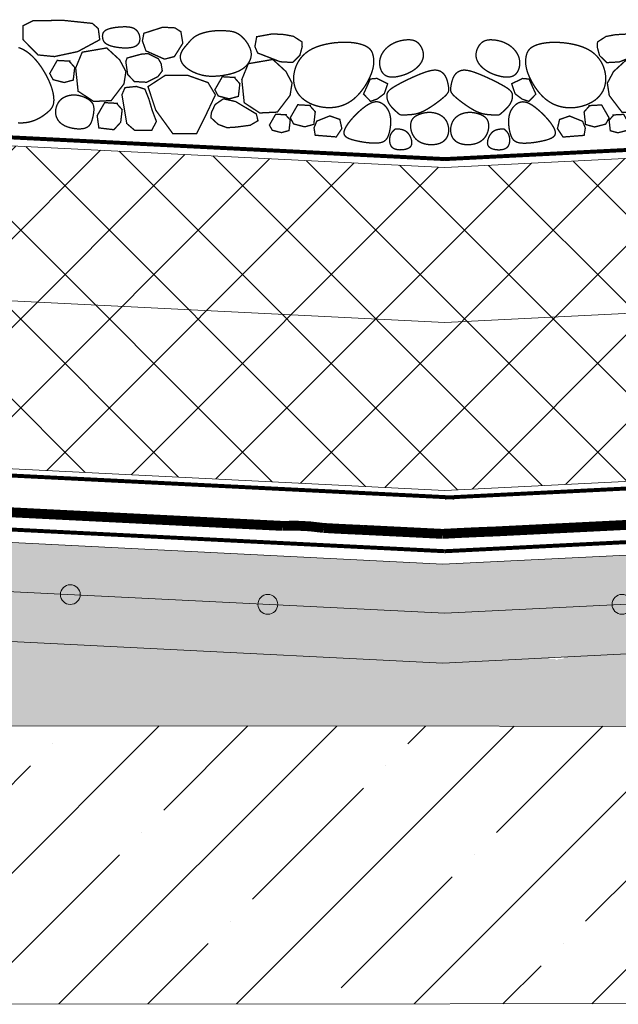
# Model space of a CAD drawing. Units: inches. Extents: x 14 to 2831, y 4 to 4219.
# Drawn here: x 1148 to 1451, y 2592 to 3089 of the extents above; entities that cross this region are included whole.
import ezdxf

# ---------------------------------------------------------------- set-up
doc = ezdxf.new("R2010")
doc.units = ezdxf.units.IN
doc.header["$MEASUREMENT"] = 0
doc.linetypes.add('HIDDEN2', pattern=[4.7625, 3.175, -1.5875])
doc.layers.add('LINE05', color=7, linetype='Continuous', lineweight=9)

# ---------------------------------------------------------------- blocks, each defined once
blk = doc.blocks.new('*U7')
at = {"layer": 'LINE05', "lineweight": 5}
blk.add_lwpolyline([(4.91, 5), (1089.66, 5)], dxfattribs=at)
for centre in [(900, 5), (1000, 5)]:
    blk.add_circle(centre, 5, dxfattribs=at)
blk = doc.blocks.new('A$C4B9A4A9A')
at = {"layer": 'LINE05', "lineweight": 5}
blk.add_lwpolyline([(0, 5), (1089.66, 5)], dxfattribs=at)
blk.add_circle((1000, 5), 5, dxfattribs=at)
blk = doc.blocks.new('A$C29B85D6A')
at = {"lineweight": 9, "const_width": 0.043}
for points in [[(2.007, 3.43), (2.069, 3.385), (2.127, 3.335), (2.181, 3.279), (2.23, 3.219), (2.272, 3.156), (2.307, 3.088), (2.334, 3.018), (2.352, 2.946), (2.361, 2.872), (2.36, 2.797), (2.35, 2.724), (2.332, 2.654), (2.306, 2.588), (2.273, 2.529), (2.232, 2.479), (2.186, 2.437), (2.133, 2.407), (2.076, 2.388), (2.014, 2.377), (1.949, 2.375), (1.882, 2.38), (1.814, 2.39), (1.745, 2.406), (1.676, 2.426), (1.609, 2.449), (1.543, 2.474), (1.479, 2.502), (1.417, 2.533), (1.358, 2.567), (1.302, 2.604), (1.248, 2.643), (1.198, 2.685), (1.151, 2.73), (1.108, 2.777), (1.07, 2.826), (1.037, 2.877), (1.01, 2.93), (0.99, 2.984), (0.976, 3.039), (0.969, 3.095), (0.97, 3.151), (0.979, 3.207), (0.993, 3.261), (1.013, 3.314), (1.038, 3.364), (1.067, 3.411), (1.098, 3.453), (1.132, 3.49), (1.167, 3.522), (1.204, 3.548), (1.243, 3.568), (1.284, 3.584), (1.328, 3.595), (1.376, 3.601), (1.427, 3.604), (1.482, 3.602), (1.542, 3.596), (1.605, 3.587), (1.671, 3.573), (1.738, 3.554), (1.806, 3.531), (1.874, 3.503), (1.941, 3.469)], [(5.173, 3.503), (4.893, 3.343), (4.873, 3.183), (4.933, 2.903), (5.153, 2.663), (5.552, 2.663), (6.291, 2.903), (6.391, 3.103), (6.351, 3.423), (5.852, 3.543), (5.852, 3.543), (5.472, 3.543)], [(6.598, 3.14), (6.568, 3.088), (6.542, 3.037), (6.521, 2.984), (6.506, 2.932), (6.497, 2.879), (6.493, 2.825), (6.495, 2.771), (6.505, 2.717), (6.52, 2.661), (6.544, 2.606), (6.574, 2.551), (6.612, 2.497), (6.657, 2.445), (6.71, 2.395), (6.771, 2.348), (6.841, 2.303), (6.918, 2.263), (7.003, 2.226), (7.092, 2.193), (7.185, 2.164), (7.28, 2.139), (7.376, 2.117), (7.469, 2.1), (7.56, 2.087), (7.646, 2.078), (7.729, 2.072), (7.808, 2.071), (7.883, 2.074), (7.957, 2.08), (8.029, 2.091), (8.099, 2.105), (8.169, 2.123), (8.239, 2.145), (8.308, 2.171), (8.375, 2.199), (8.439, 2.231), (8.5, 2.265), (8.555, 2.302), (8.605, 2.342), (8.649, 2.383), (8.685, 2.427), (8.714, 2.471), (8.736, 2.517), (8.752, 2.564), (8.761, 2.61), (8.764, 2.657), (8.761, 2.702), (8.752, 2.747), (8.738, 2.79), (8.72, 2.831), (8.698, 2.872), (8.673, 2.911), (8.646, 2.95), (8.617, 2.988), (8.588, 3.026), (8.559, 3.063), (8.531, 3.101), (8.502, 3.138), (8.474, 3.174), (8.443, 3.211), (8.411, 3.246), (8.375, 3.28), (8.336, 3.312), (8.293, 3.343), (8.244, 3.372), (8.191, 3.399), (8.134, 3.424), (8.074, 3.447), (8.012, 3.468), (7.948, 3.486), (7.884, 3.503), (7.82, 3.516), (7.757, 3.528), (7.694, 3.537), (7.633, 3.544), (7.573, 3.549), (7.515, 3.552), (7.457, 3.555), (7.401, 3.556), (7.347, 3.556), (7.294, 3.556), (7.242, 3.554), (7.192, 3.55), (7.142, 3.544), (7.093, 3.535), (7.044, 3.521), (6.996, 3.503), (6.947, 3.48), (6.899, 3.451), (6.85, 3.416), (6.803, 3.377), (6.756, 3.335), (6.712, 3.289), (6.671, 3.241), (6.632, 3.191)], [(9.383, 3.556), (8.989, 3.558), (8.791, 3.443), (8.709, 3.08), (8.956, 2.635), (9.269, 2.536), (9.878, 2.767), (10.01, 3.08), (9.977, 3.327)], [(11.29, 3.1), (11.297, 3.136), (11.3, 3.171), (11.298, 3.206), (11.292, 3.24), (11.28, 3.273), (11.26, 3.305), (11.233, 3.334), (11.198, 3.361), (11.153, 3.386), (11.101, 3.408), (11.042, 3.428), (10.978, 3.445), (10.911, 3.46), (10.842, 3.472), (10.774, 3.483), (10.706, 3.491), (10.642, 3.498), (10.581, 3.502), (10.523, 3.503), (10.468, 3.501), (10.416, 3.496), (10.368, 3.487), (10.324, 3.473), (10.283, 3.455), (10.246, 3.432), (10.212, 3.405), (10.182, 3.373), (10.157, 3.338), (10.135, 3.3), (10.118, 3.26), (10.105, 3.217), (10.097, 3.172), (10.094, 3.127), (10.097, 3.081), (10.107, 3.037), (10.125, 2.994), (10.153, 2.954), (10.192, 2.917), (10.242, 2.886), (10.306, 2.86), (10.383, 2.841), (10.471, 2.829), (10.566, 2.822), (10.665, 2.821), (10.765, 2.826), (10.861, 2.835), (10.95, 2.848), (11.029, 2.866), (11.095, 2.887), (11.149, 2.911), (11.192, 2.938), (11.225, 2.967), (11.25, 2.999), (11.268, 3.031), (11.281, 3.066)], [(11.648, 3.551), (11.448, 3.395), (11.381, 3.04), (12.069, 2.618), (12.802, 2.418), (13.334, 2.44), (13.845, 2.907), (13.867, 3.351), (13.556, 3.529), (12.58, 3.595)], [(2.814, 3.311), (2.761, 3.282), (2.717, 3.25), (2.68, 3.216), (2.649, 3.179), (2.625, 3.14), (2.604, 3.097), (2.588, 3.05), (2.574, 3.001), (2.563, 2.948), (2.554, 2.891), (2.549, 2.829), (2.549, 2.763), (2.554, 2.69), (2.566, 2.612), (2.584, 2.527), (2.611, 2.434), (2.647, 2.335), (2.691, 2.229), (2.743, 2.121), (2.803, 2.012), (2.871, 1.905), (2.944, 1.801), (3.025, 1.704), (3.11, 1.615), (3.202, 1.537), (3.298, 1.469), (3.398, 1.412), (3.502, 1.365), (3.609, 1.329), (3.719, 1.302), (3.832, 1.286), (3.946, 1.278), (4.061, 1.28), (4.176, 1.292), (4.29, 1.312), (4.4, 1.341), (4.507, 1.378), (4.607, 1.424), (4.7, 1.477), (4.785, 1.538), (4.86, 1.607), (4.924, 1.682), (4.979, 1.764), (5.023, 1.852), (5.056, 1.945), (5.079, 2.043), (5.091, 2.145), (5.091, 2.251), (5.08, 2.36), (5.058, 2.47), (5.024, 2.58), (4.977, 2.688), (4.917, 2.792), (4.843, 2.892), (4.756, 2.984), (4.655, 3.067), (4.54, 3.141), (4.412, 3.205), (4.277, 3.259), (4.135, 3.304), (3.99, 3.341), (3.846, 3.37), (3.705, 3.39), (3.57, 3.404), (3.443, 3.411), (3.326, 3.411), (3.217, 3.405), (3.118, 3.395), (3.028, 3.379), (2.948, 3.36), (2.876, 3.337)], [(0.206, 1.859), (0.165, 1.904), (0.136, 1.943), (0.115, 1.978), (0.101, 2.01), (0.095, 2.041), (0.093, 2.071), (0.096, 2.103), (0.101, 2.137), (0.108, 2.174), (0.117, 2.215), (0.127, 2.257), (0.14, 2.301), (0.154, 2.346), (0.17, 2.389), (0.188, 2.432), (0.209, 2.472), (0.232, 2.509), (0.257, 2.543), (0.285, 2.573), (0.315, 2.6), (0.347, 2.623), (0.382, 2.642), (0.419, 2.658), (0.458, 2.669), (0.5, 2.677), (0.545, 2.679), (0.596, 2.676), (0.652, 2.667), (0.715, 2.652), (0.787, 2.629), (0.869, 2.598), (0.963, 2.558), (1.068, 2.51), (1.181, 2.454), (1.3, 2.393), (1.419, 2.329), (1.536, 2.263), (1.647, 2.198), (1.748, 2.136), (1.835, 2.079), (1.906, 2.029), (1.961, 1.984), (2.002, 1.944), (2.031, 1.907), (2.05, 1.873), (2.062, 1.841), (2.067, 1.81), (2.067, 1.778), (2.065, 1.744), (2.061, 1.709), (2.053, 1.673), (2.042, 1.637), (2.027, 1.599), (2.008, 1.561), (1.985, 1.522), (1.957, 1.484), (1.924, 1.445), (1.888, 1.408), (1.85, 1.371), (1.811, 1.337), (1.773, 1.304), (1.737, 1.275), (1.704, 1.25), (1.676, 1.228), (1.654, 1.211), (1.637, 1.199), (1.622, 1.19), (1.61, 1.184), (1.596, 1.181), (1.582, 1.18), (1.564, 1.18), (1.541, 1.181), (1.512, 1.183), (1.477, 1.185), (1.438, 1.188), (1.395, 1.191), (1.349, 1.196), (1.301, 1.202), (1.251, 1.209), (1.201, 1.217), (1.152, 1.228), (1.102, 1.24), (1.052, 1.256), (0.999, 1.276), (0.945, 1.3), (0.886, 1.329), (0.824, 1.364), (0.757, 1.407), (0.685, 1.456), (0.61, 1.511), (0.533, 1.57), (0.458, 1.631), (0.385, 1.692), (0.317, 1.752), (0.257, 1.808)], [(5.792, 2.723), (5.352, 2.363), (5.133, 2.003), (5.173, 1.604), (5.552, 1.044), (6.112, 0.984), (6.631, 1.284), (6.751, 2.023), (6.571, 2.543)], [(10.026, 2.652), (9.812, 2.685), (9.466, 2.536), (9.368, 2.388), (9.318, 2.157), (9.45, 1.96), (9.796, 1.762), (10.191, 1.762), (10.421, 1.976), (10.504, 2.388), (10.471, 2.503)], [(11.142, 2.789), (10.703, 2.429), (10.483, 2.069), (10.523, 1.67), (10.902, 1.11), (11.462, 1.05), (11.981, 1.35), (12.101, 2.089), (11.921, 2.609)], [(2.63, 2.275), (2.421, 2.306), (2.063, 2.155), (2.156, 1.827), (2.37, 1.646), (2.58, 1.559), (2.82, 1.779)], [(12.708, 2.299), (12.301, 2.299), (12.301, 2.275), (12.133, 2.107), (12.157, 1.699), (12.444, 1.603), (12.804, 1.675), (12.924, 1.867)], [(7.381, 2.077), (6.974, 2.077), (6.974, 2.053), (6.806, 1.885), (6.83, 1.477), (7.117, 1.381), (7.477, 1.453), (7.597, 1.645)], [(7.57, 1.484), (7.857, 0.773), (8.1, 0.207), (8.865, 0.162), (9.455, 0.884), (9.748, 1.624), (9.208, 2.023), (8.509, 2.063), (7.83, 1.864)], [(9.546, 0.232), (10.097, 0.201), (10.362, 0.404), (10.568, 1.318), (10.483, 1.55), (10.122, 1.609), (9.842, 1.539), (9.694, 1.223), (9.573, 0.881), (9.415, 0.525)], [(0.612, 1.313), (0.549, 1.31), (0.487, 1.3), (0.425, 1.286), (0.366, 1.266), (0.309, 1.24), (0.255, 1.209), (0.206, 1.172), (0.162, 1.13), (0.124, 1.083), (0.092, 1.03), (0.065, 0.975), (0.045, 0.916), (0.031, 0.856), (0.023, 0.796), (0.022, 0.736), (0.026, 0.678), (0.037, 0.623), (0.054, 0.57), (0.078, 0.52), (0.107, 0.475), (0.144, 0.433), (0.186, 0.395), (0.235, 0.363), (0.29, 0.335), (0.352, 0.313), (0.418, 0.296), (0.488, 0.285), (0.56, 0.279), (0.633, 0.278), (0.705, 0.284), (0.775, 0.295), (0.84, 0.311), (0.901, 0.334), (0.957, 0.361), (1.008, 0.393), (1.053, 0.43), (1.094, 0.469), (1.13, 0.512), (1.161, 0.557), (1.187, 0.604), (1.209, 0.652), (1.226, 0.7), (1.238, 0.749), (1.247, 0.797), (1.251, 0.845), (1.251, 0.89), (1.248, 0.933), (1.241, 0.974), (1.23, 1.011), (1.216, 1.045), (1.198, 1.076), (1.177, 1.105), (1.151, 1.132), (1.121, 1.157), (1.087, 1.181), (1.048, 1.203), (1.004, 1.226), (0.957, 1.246), (0.905, 1.266), (0.851, 1.282), (0.794, 1.296), (0.734, 1.306), (0.674, 1.312)], [(2.156, 1.479), (2.116, 1.446), (2.077, 1.41), (2.041, 1.368), (2.009, 1.323), (1.979, 1.272), (1.953, 1.217), (1.932, 1.156), (1.915, 1.091), (1.904, 1.021), (1.897, 0.947), (1.895, 0.871), (1.897, 0.795), (1.903, 0.719), (1.913, 0.646), (1.926, 0.577), (1.942, 0.513), (1.961, 0.456), (1.984, 0.406), (2.012, 0.362), (2.046, 0.325), (2.088, 0.293), (2.138, 0.268), (2.198, 0.249), (2.269, 0.235), (2.351, 0.227), (2.442, 0.224), (2.54, 0.225), (2.642, 0.23), (2.745, 0.239), (2.846, 0.251), (2.942, 0.265), (3.032, 0.281), (3.111, 0.298), (3.181, 0.318), (3.241, 0.34), (3.29, 0.366), (3.328, 0.395), (3.355, 0.429), (3.372, 0.468), (3.378, 0.512), (3.372, 0.563), (3.356, 0.619), (3.331, 0.68), (3.297, 0.744), (3.256, 0.812), (3.208, 0.883), (3.154, 0.955), (3.095, 1.029), (3.032, 1.102), (2.966, 1.175), (2.897, 1.245), (2.828, 1.311), (2.758, 1.372), (2.69, 1.426), (2.623, 1.472), (2.559, 1.509), (2.498, 1.534), (2.441, 1.55), (2.387, 1.557), (2.336, 1.555), (2.288, 1.545), (2.242, 1.529), (2.198, 1.506)], [(4.911, 1.316), (4.504, 1.316), (4.504, 1.292), (4.336, 1.124), (4.36, 0.717), (4.647, 0.621), (5.007, 0.693), (5.127, 0.885)], [(7.425, 0.541), (7.674, 0.745), (7.667, 0.906), (7.562, 1.172), (7.305, 1.372), (6.911, 1.306), (6.222, 0.946), (6.157, 0.732), (6.397, 0.573), (6.842, 0.488), (6.842, 0.488), (7.136, 0.452)], [(4.295, 0.371), (4.346, 0.605), (4.271, 0.826), (3.862, 1.017), (3.535, 0.924), (3.452, 0.635), (3.616, 0.355)], [(5.602, 0.973), (5.263, 0.973), (5.263, 0.953), (5.123, 0.813), (5.143, 0.473), (5.382, 0.393), (5.682, 0.453), (5.782, 0.613)], [(11.109, 1.032), (10.702, 1.032), (10.702, 1.008), (10.534, 0.84), (10.558, 0.433), (10.762, 0.181), (11.248, 0.211), (11.325, 0.601)], [(12.081, 1.223), (12.144, 1.219), (12.206, 1.209), (12.267, 1.195), (12.327, 1.175), (12.384, 1.149), (12.437, 1.118), (12.486, 1.082), (12.531, 1.039), (12.569, 0.992), (12.601, 0.939), (12.627, 0.883), (12.646, 0.825), (12.659, 0.764), (12.666, 0.703), (12.666, 0.642), (12.658, 0.582), (12.644, 0.524), (12.623, 0.469), (12.594, 0.417), (12.558, 0.368), (12.513, 0.322), (12.462, 0.281), (12.402, 0.245), (12.334, 0.213), (12.258, 0.187), (12.176, 0.167), (12.091, 0.152), (12.004, 0.144), (11.92, 0.141), (11.839, 0.146), (11.764, 0.157), (11.699, 0.175), (11.644, 0.2), (11.599, 0.231), (11.562, 0.268), (11.534, 0.309), (11.511, 0.354), (11.494, 0.402), (11.48, 0.452), (11.469, 0.503), (11.459, 0.554), (11.451, 0.605), (11.445, 0.656), (11.441, 0.705), (11.44, 0.753), (11.441, 0.799), (11.445, 0.842), (11.452, 0.883), (11.462, 0.92), (11.476, 0.954), (11.494, 0.985), (11.516, 1.014), (11.542, 1.041), (11.572, 1.066), (11.606, 1.09), (11.645, 1.113), (11.688, 1.135), (11.736, 1.156), (11.787, 1.175), (11.842, 1.191), (11.899, 1.205), (11.958, 1.215), (12.019, 1.221)], [(1.683, 0.721), (1.706, 0.719), (1.723, 0.717), (1.736, 0.714), (1.746, 0.709), (1.754, 0.704), (1.762, 0.697), (1.77, 0.688), (1.779, 0.677), (1.791, 0.664), (1.804, 0.648), (1.819, 0.63), (1.834, 0.609), (1.85, 0.585), (1.864, 0.558), (1.876, 0.527), (1.887, 0.493), (1.894, 0.455), (1.899, 0.415), (1.9, 0.373), (1.897, 0.331), (1.891, 0.289), (1.882, 0.249), (1.868, 0.211), (1.851, 0.177), (1.829, 0.148), (1.804, 0.124), (1.776, 0.104), (1.744, 0.087), (1.71, 0.075), (1.673, 0.066), (1.635, 0.06), (1.595, 0.058), (1.554, 0.057), (1.513, 0.06), (1.472, 0.064), (1.431, 0.071), (1.392, 0.081), (1.354, 0.092), (1.319, 0.106), (1.288, 0.121), (1.26, 0.139), (1.236, 0.158), (1.216, 0.18), (1.2, 0.205), (1.189, 0.232), (1.182, 0.263), (1.181, 0.296), (1.184, 0.333), (1.192, 0.374), (1.206, 0.417), (1.224, 0.461), (1.247, 0.505), (1.274, 0.548), (1.304, 0.587), (1.338, 0.623), (1.376, 0.653), (1.416, 0.677), (1.458, 0.695), (1.501, 0.707), (1.543, 0.715), (1.583, 0.72), (1.621, 0.722), (1.655, 0.722)]]:
    blk.add_lwpolyline(points, close=True, dxfattribs=at)
blk.add_lwpolyline([(13.974, 2.644), (13.854, 2.603), (13.736, 2.547), (13.62, 2.473), (13.509, 2.384), (13.403, 2.284), (13.302, 2.174), (13.208, 2.059), (13.122, 1.94), (13.043, 1.82), (12.974, 1.703), (12.915, 1.591), (12.865, 1.485), (12.825, 1.384), (12.793, 1.29), (12.769, 1.202), (12.753, 1.12), (12.744, 1.046), (12.741, 0.978), (12.745, 0.918), (12.755, 0.864), (12.772, 0.815), (12.794, 0.77), (12.822, 0.726), (12.856, 0.684), (12.897, 0.642), (12.943, 0.598), (12.995, 0.552), (13.053, 0.504), (13.117, 0.456), (13.187, 0.41), (13.263, 0.366), (13.346, 0.326), (13.435, 0.291), (13.531, 0.263), (13.633, 0.242), (13.74, 0.23), (13.851, 0.227)], dxfattribs=at)

msp = doc.modelspace()

# ---------------------------------------------------------------- hatches: boundary and pattern name
at = {"layer": 'LINE05', "lineweight": 5}
h = msp.add_hatch(dxfattribs=at)
h.set_pattern_fill('ANSI37', color=256, scale=10, style=0)
h.set_pattern_definition([(45, (-54865.834, -59182.95), (-22.45064, 22.45064), []), (135, (-54865.834, -59182.95), (-22.45064, -22.45064), [])])
h.paths.add_polyline_path([(2451.45, 3068.96), (1363.11, 3014.54), (841.09, 3040.64, -0.699038), (658.13, 3049.79), (279.57, 3068.72), (279.57, 2905.51), (1363.11, 2851.33), (2451.45, 2905.75)])
h.paths.add_polyline_path([(841.09, 3040.64), (658.13, 3049.79, 0.699038)], flags=17)
h = msp.add_hatch(dxfattribs=at)
h.set_pattern_fill('AR-CONC', color=256, scale=0.2, style=0)
h.set_pattern_definition([(50, (-60529.593, -80029.823), (36.436934, -3.187817), [3.81, -41.91]), (355, (-60529.593, -80029.823), (-7.048565, 38.211329), [3.048, -33.528]), (100.451, (-60526.556, -80030.09), (29.3885, 35.023338), [3.238, -35.618]), (46.1842, (-60529.593, -80019.663), (54.215808, -8.408466), [5.715, -62.865]), (96.6356, (-60525.075, -80020.363), (47.480847, 49.48511), [4.857, -53.427]), (351.184, (-60529.59, -80019.66), (47.48092, 49.485024), [4.572, -50.292]), (21, (-60524.513, -80022.203), (30.322976, -20.453104), [3.81, -41.91]), (326, (-60524.513, -80022.203), (12.360406, 36.837593), [3.048, -33.528]), (71.4514, (-60521.986, -80023.907), (42.683298, 16.384572), [3.238, -35.618]), (37.5, (-60529.593, -80029.823), (0.6177207, 16.9110078), [0, -33.1216, 0, -34.036, 0, -33.655]), (7.5, (-60529.593, -80029.823), (13.3639325, 20.036115), [0, -19.4056, 0, -32.3596, 0, -12.827]), (327.5, (-60540.921, -80029.823), (27.118119, -1.1457488), [0, -12.7, 0, -39.624, 0, -52.578]), (317.5, (-60546.001, -80029.823), (29.6258363, 5.085298), [0, -16.51, 0, -26.3144, 0, -37.338])])
h.paths.add_polyline_path([(962.41, 2807.03), (963.11, 2808.54), (963.21, 2810.13), (962.61, 2810.22), (962.78, 2812.82), (963.48, 2814.33), (963.58, 2815.92), (962.98, 2816.01), (963.15, 2818.6), (963.85, 2820.12), (963.95, 2821.71), (963.35, 2821.8), (963.52, 2824.39), (964.21, 2825.9), (964.31, 2827.5), (963.72, 2827.59), (963.88, 2830.18), (965.58, 2833.94), (279.7, 2868.46), (279.7, 2864.81), (303.31, 2841.2), (279.7, 2841.2), (279.7, 2818.25), (957.76, 2784.26), (960.04, 2784.31, 0.291396), (960.97, 2785.39), (961.27, 2789.16), (961.64, 2795.01), (963.5, 2795.94), (963.67, 2798.53), (961.87, 2798.64), (962.04, 2801.24), (962.74, 2802.76), (962.84, 2804.34), (962.24, 2804.43)])
h.paths.add_polyline_path([(1748.5, 2789.04), (1748.14, 2794.89), (1749.88, 2796.04), (1749.72, 2798.63), (1747.92, 2798.52), (1747.76, 2801.12), (1748.27, 2802.7), (1748.17, 2804.3), (1747.57, 2804.31), (1747.41, 2806.91), (1747.91, 2808.49), (1747.81, 2810.09), (1747.21, 2810.1), (1747.05, 2812.7), (1747.56, 2814.28), (1747.46, 2815.88), (1746.86, 2815.89), (1746.7, 2818.49), (1747.2, 2820.07), (1747.11, 2821.66), (1746.51, 2821.68), (1746.35, 2824.28), (1746.85, 2825.86), (1746.75, 2827.45), (1746.15, 2827.47), (1745.99, 2830.06), (1746.96, 2833.2), (1362.08, 2813.99), (972.64, 2833.59), (973.86, 2829.54), (973.7, 2826.95), (973.1, 2826.94), (972.99, 2825.34), (973.5, 2823.76), (973.33, 2821.16), (972.73, 2821.15), (972.63, 2819.55), (973.13, 2817.97), (972.96, 2815.37), (972.36, 2815.36), (972.26, 2813.76), (972.76, 2812.18), (972.59, 2809.58), (971.99, 2809.57), (971.89, 2807.97), (972.39, 2806.39), (972.22, 2803.8), (971.62, 2803.78), (971.52, 2802.19), (972.02, 2800.6), (971.85, 2798.01), (970.06, 2798.12), (969.89, 2795.53), (971.62, 2794.38), (971.25, 2788.53), (971.01, 2784.74, 0.286828), (971.87, 2783.56), (972.34, 2783.53), (1362.08, 2763.99), (1745.91, 2783.23), (1745.87, 2783.76), (1747.81, 2784.05, 0.297494), (1748.73, 2785.25)])
h.paths.add_polyline_path([(2448.55, 2818.46), (2448.55, 2841.2), (2451.45, 2841.2), (2451.45, 2868.37), (1754.67, 2833.59), (1755.97, 2830.67), (1756.13, 2828.08), (1755.54, 2827.99), (1755.63, 2826.39), (1756.33, 2824.89), (1756.49, 2822.29), (1755.89, 2822.2), (1755.98, 2820.61), (1756.68, 2819.1), (1756.84, 2816.5), (1756.24, 2816.41), (1756.34, 2814.83), (1757.04, 2813.31), (1757.19, 2810.71), (1756.59, 2810.62), (1756.69, 2809.04), (1757.39, 2807.52), (1757.55, 2804.92), (1756.95, 2804.83), (1757.04, 2803.25), (1757.74, 2801.73), (1757.81, 2800.57), (1757.9, 2799.13), (1756.1, 2799.02), (1756.26, 2796.43), (1758.12, 2795.5), (1758.48, 2789.65), (1758.77, 2785.88, 0.291396), (1759.7, 2784.79), (1761.84, 2784.74), (1761.89, 2784.03)])
h = msp.add_hatch(dxfattribs=at)
h.set_pattern_fill('SITEWORK_GRAVEL', color=256, scale=40, angle=20, style=0, pattern_type=2)
h.set_pattern_definition([(248.0128, (288.1595, 2779.0358), (-177.5743023, -447.7358156), [5.38144, -532.7635]), (204.9697, (286.1447, 2774.0458), (437.3718107, 201.7570613), [9.2347, -914.237]), (152.5104, (277.773, 2770.1474), (526.3656812, -276.6571488), [6.5115, -644.6413]), (287.2737, (266.534, 2755.415), (-236.0285635, 765.434859), [8.4095, -832.5423]), (312.8337, (269.0312, 2747.3848), (-352.1085162, 382.648159), [8.2462, -816.3749]), (17.2737, (274.6376, 2741.3376), (-765.434859, -236.0285635), [8.4095, -832.5423]), (57.6942, (282.6678, 2743.8347), (-351.83251285, -553.7272627), [11.12116, -1100.99396]), (92.2553, (288.6113, 2753.2344), (-37.8633362, 922.695152), [10.4995, -1039.45284]), (141.4296, (288.1982, 2763.7258), (-478.5523548, 379.1934177), [8.438, -835.3629]), (195.2364, (281.601, 2768.9866), (427.1454786, 112.9014894), [9.6333, -472.0305]), (242.3974, (272.3063, 2766.455), (-300.56397955, -577.6342249), [12.4579, -1233.335]), (158.8141, (303.8827, 2768.583), (-345.198842, 129.7604476), [4.25204, -420.95376]), (191.4692, (299.918, 2770.1198), (516.001818, 102.674744), [8.0895, -800.86044]), (245, (291.99, 2768.51), (13.6808, -37.5877), [5.65684, -50.9117]), (223.1986, (287.717, 2772.064), (160.576884, 143.579484), [3.0463, -301.5846]), (311.8014, (285.4965, 2769.979), (-78.630122, 99.08232), [4.3081, -211.0985]), (50.9638, (288.368, 2766.767), (85.401395, 116.217893), [6.99716, -226.2409]), (181.5651, (292.775, 2772.202), (88.85621, -10.22603), [5.05964, -121.4315]), (36.3895, (263.6957, 2762.044), (334.8348135, 249.5709279), [7.088, -701.7138]), (90.3462, (269.4015, 2766.249), (0.1382516, -468.1879913), [5.94644, -588.6963]), (313.1986, (290.039, 2779.72), (-143.579484, 160.576884), [6.0926, -298.5383]), (3.6105, (294.2094, 2775.2784), (-416.9194484, -24.045247), [7.088, -701.7138]), (359.444, (272.178, 2738.7396), (-215.30015, 6.771205), [6.8352, -334.92496]), (314.7751, (279.0127, 2738.6733), (-338.4271404, 345.06096), [5.7271, -566.9857]), (86.8014, (304.0955, 2742.269), (6.771434, 215.300144), [6.0926, -298.5383]), (37.354, (304.4355, 2748.352), (-433.917091, -328.2011148), [6.70524, -663.81696]), (89.444, (285.6776, 2735.5654), (-6.771205, -215.30015), [3.4176, -338.34256]), (121.3099, (301.84, 2741.448), (-92.31085, 136.670074), [2.0396, -201.92116]), (185.9638, (300.78, 2743.191), (126.443914, 3.454793), [8.2462, -156.678]), (206.009, (292.5788, 2742.334), (362.1962426, 174.395733), [7.642, -756.5569]), (323.6901, (289.599, 2763.384), (-64.94936, 61.49457), [5.7689, -138.45316]), (13.1572, (294.2481, 2759.9684), (666.3526792, 157.3979785), [10.07176, -997.1025]), (80.9454, (304.0555, 2762.261), (-54.585175, -317.8371716), [4.11824, -407.70696]), (110, (304.704, 2766.328), (-51.2685, 23.9069), [2.4, -37.6]), (140.2564, (291.4166, 2743.188), (246.116301, -208.390873), [5.55696, -550.1408]), (68.0128, (287.1438, 2746.7408), (177.5743023, 447.7358156), [10.7629, -527.3821]), (20, (291.173, 2756.72), (23.9069, 51.2685), [10.4, -29.6]), (345.3048, (300.9462, 2760.278), (-471.6425904, 126.3062786), [6.32456, -626.13096]), (274.0546, (307.064, 2758.6735), (17.135524, -164.031628), [5.8241, -285.3803]), (227.646, (307.4757, 2752.864), (-577.3580713, -635.8125898), [9.4826, -938.77896]), (195.4261, (301.0871, 2745.8564), (-502.3209184, -140.2629727), [10.03196, -993.16296])])
h.paths.add_polyline_path([(2451.45, 2818.46), (2060.8, 2798.92), (2060.57, 2798.21), (2057.62, 2798.09), (2057.64, 2797.59), (2056.54, 2797.55), (2056.52, 2798.05), (2053.57, 2797.94), (2053.32, 2798.55), (1423.48, 2767.06), (1423.17, 2766.18), (1420.23, 2766.13), (1420.23, 2765.63), (1419.13, 2765.61), (1419.12, 2766.11), (1416.17, 2766.06), (1415.93, 2766.68), (1362.08, 2763.99), (672.39, 2798.56), (672.12, 2797.93), (669.18, 2798.05), (669.16, 2797.55), (668.05, 2797.59), (668.07, 2798.09), (665.13, 2798.22), (664.89, 2798.94), (279.7, 2818.25), (279.7, 2736.11), (306.21, 2736.11), (302.81, 2732.71), (2478.37, 2731.6), (2482.88, 2736.11), (2451.45, 2736.11)])
h = msp.add_hatch(dxfattribs=at)
h.set_pattern_fill('ANSI35', color=256, scale=10, style=0)
h.set_pattern_definition([(45, (-60529.59, -80029.82), (-44.90128, 44.90128), []), (45, (-60484.69, -80029.82), (-44.90128, 44.90128), [79.375, -15.875, 0, -15.875])])
h.paths.add_polyline_path([(2451.45, 2673.25), (2420.02, 2673.25), (2478.37, 2731.6), (302.81, 2732.71), (279.7, 2709.6), (279.7, 2591.52), (2451.45, 2592)])

# ---------------------------------------------------------------- linework, layer by layer
at = {"lineweight": 9}
for p, q in [((2451.45, 2868.45), (1362.08, 2813.99)), ((2451.45, 2818.46), (1362.08, 2763.99))]:
    msp.add_line(p, q, dxfattribs=at)
at = {"color": 0, "lineweight": 9}
for points in [[(279.7, 3068.71), (1363.11, 3014.54)], [(2451.45, 3068.96), (1363.11, 3014.54)]]:
    msp.add_lwpolyline(points, dxfattribs=at)
at = {"lineweight": 9}
for points in [[(279.7, 2990.31), (1363.11, 2936.14)], [(2451.45, 2990.56), (1363.11, 2936.14)], [(279.7, 2905.5), (1363.11, 2851.33)], [(2451.45, 2905.75), (1363.11, 2851.33)], [(279.7, 2868.4), (1362.08, 2813.99)], [(279.7, 2818.25), (1362.08, 2763.99)]]:
    msp.add_lwpolyline(points, dxfattribs=at)
at = {"linetype": 'HIDDEN2', "ltscale": 0.4, "const_width": 2}
for points in [[(279.7, 2874.74), (1363.11, 2820.57)], [(2451.45, 2874.98), (1363.11, 2820.57)]]:
    msp.add_lwpolyline(points, dxfattribs=at)
at = {"color": 150, "lineweight": 60, "const_width": 5}
msp.add_lwpolyline([(686.71, 2863.09), (1280.96, 2833.38)], dxfattribs=at)
at = {"color": 150, "lineweight": 5, "const_width": 5}
msp.add_lwpolyline([(1280.96, 2833.38, -0.049755), (1301.75, 2832.34, 0.004152), (1322.05, 2831.33), (1361.88, 2829.34, -0.004796), (1389.08, 2830.58), (1459.7, 2834.11, 0.010809), (1479.68, 2835.11, -0.000508), (1499.2, 2836.08, 1.835436)], format="xyb", dxfattribs=at)
at = {"layer": 'LINE05', "linetype": 'HIDDEN2', "lineweight": 5, "ltscale": 0.4, "const_width": 2}
for points in [[(279.73, 3072.98), (1363.15, 3018.81)], [(2451.49, 3073.23), (1363.15, 3018.81)], [(279.73, 2901.85), (1367.94, 2847.68)], [(2451.49, 2902.1), (1363.15, 2847.68)]]:
    msp.add_lwpolyline(points, dxfattribs=at)
at = {"layer": 'LINE05'}
for points in [[(302.81, 2732.71), (2478.37, 2731.6)], [(279.7, 2591.52), (2451.45, 2592)]]:
    msp.add_lwpolyline(points, dxfattribs=at)

# ---------------------------------------------------------------- block references
at = {"color": 0, "lineweight": 5, "yscale": 15.74067865731195, "zscale": 15.7406786574}
for p, xscale, rotation in [((1364.71, 3021.2), -15.7406786574351, 356.7466456122839), ((1366.38, 3021.2), 15.7406786574297, 3.194145487539201)]:
    msp.add_blockref('A$C29B85D6A', p, dxfattribs=dict(at, xscale=xscale, rotation=rotation))
at = {"layer": 'LINE05', "lineweight": 5, "rotation": 357.1697649106885}
msp.add_blockref('*U7', (274.55, 2838.1), dxfattribs=at)
at = {"layer": 'LINE05', "lineweight": 5, "xscale": -1, "rotation": 2.830235089311533}
msp.add_blockref('A$C4B9A4A9A', (2451.71, 2838.1), dxfattribs=at)

doc.saveas('drawing.dxf')
